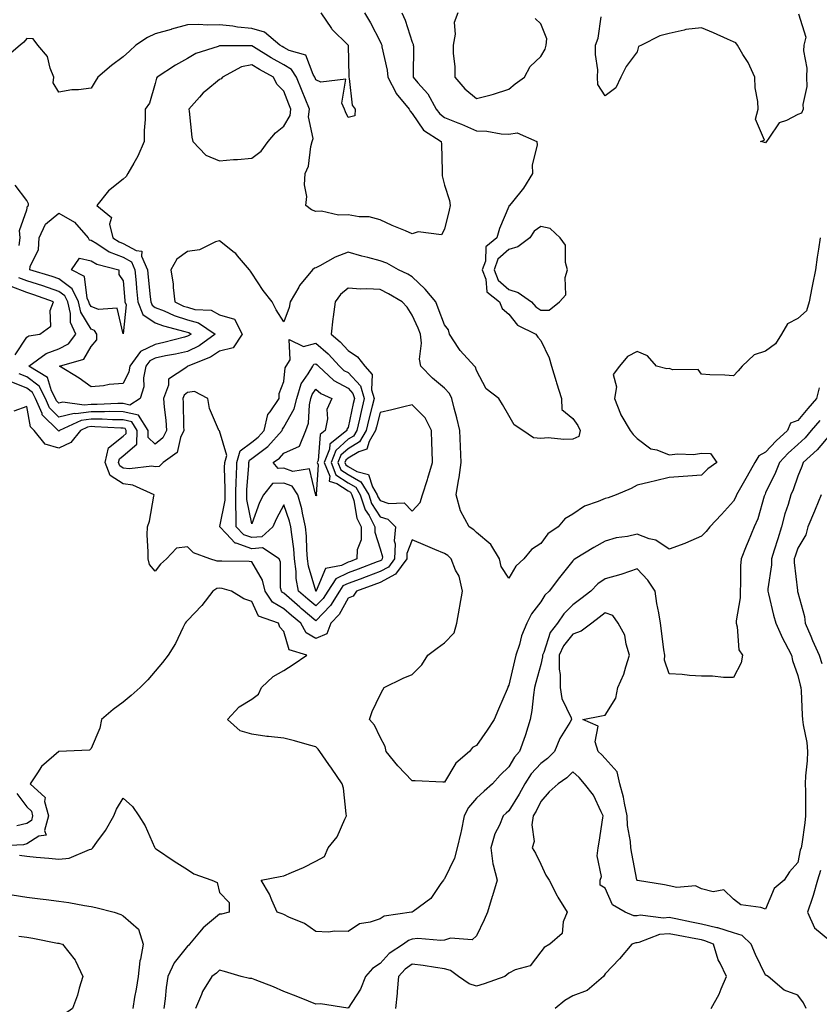
# Model space of a CAD drawing. Units: inches. Extents: x 934163 to 936803, y 7279418 to 7282058.
# Drawn here: x 936286 to 936535, y 7280573 to 7280880 of the extents above; entities that cross this region are included whole.
import ezdxf

# ---------------------------------------------------------------- set-up
doc = ezdxf.new("R2010")
doc.units = ezdxf.units.IN
doc.header["$MEASUREMENT"] = 0
doc.layers.add('Contour_93417279', color=7, linetype='Continuous', true_color=0xc1002a)

msp = doc.modelspace()

# ---------------------------------------------------------------- linework, layer by layer
at = {"layer": 'Contour_93417279'}
for points in [[(936379.55, 7280881.92, 3220), (936382.9, 7280877.07, 3220), (936383.02, 7280876.89, 3220), (936388.05, 7280871.92, 3220), (936388.26, 7280862.13, 3220), (936388.3, 7280861.92, 3220), (936388.44, 7280861.54, 3220), (936389.37, 7280853.24, 3220), (936390.27, 7280851.92, 3220), (936390.11, 7280849.86, 3220), (936388.05, 7280849.37, 3220), (936387.28, 7280851.15, 3220), (936386.97, 7280851.92, 3220), (936386.11, 7280853.86, 3220), (936387.41, 7280861.28, 3220), (936379.61, 7280860.36, 3220), (936378.05, 7280861.12, 3220), (936377.82, 7280861.7, 3220), (936377.73, 7280861.92, 3220), (936377.18, 7280862.79, 3220), (936374.91, 7280868.78, 3220), (936369.75, 7280870.21, 3220), (936368.05, 7280871.18, 3220), (936367.57, 7280871.44, 3220), (936366.8, 7280871.92, 3220), (936362.08, 7280875.95, 3220), (936358.05, 7280877.08, 3220), (936353.62, 7280877.49, 3220), (936352.21, 7280877.76, 3220), (936348.05, 7280878.23, 3220), (936344.22, 7280878.08, 3220), (936341.6, 7280878.37, 3220), (936338.05, 7280878.19, 3220), (936333.1, 7280876.87, 3220), (936332.96, 7280876.82, 3220), (936328.05, 7280875.43, 3220), (936325.65, 7280874.32, 3220), (936321.95, 7280871.92, 3220), (936319.97, 7280870, 3220), (936318.05, 7280868.31, 3220), (936314.39, 7280865.58, 3220), (936310.16, 7280861.92, 3220), (936309.34, 7280860.63, 3220), (936308.05, 7280858.55, 3220), (936304.14, 7280858.01, 3220), (936302.03, 7280857.94, 3220), (936298.05, 7280857.25, 3220), (936296.26, 7280860.13, 3220), (936296.42, 7280861.92, 3220), (936295.27, 7280864.69, 3220), (936294.49, 7280868.36, 3220), (936291.5, 7280871.92, 3220), (936290.03, 7280873.9, 3220), (936288.05, 7280873.93, 3220), (936287.12, 7280872.85, 3220), (936285.95, 7280871.92, 3220), (936281.71, 7280868.27, 3220)], [(936393.2, 7280881.92, 3221), (936395.01, 7280878.88, 3221), (936398.05, 7280872.99, 3221), (936398.41, 7280872.27, 3221), (936398.54, 7280871.92, 3221), (936398.61, 7280871.35, 3221), (936400.24, 7280864.11, 3221), (936400.46, 7280861.92, 3221), (936402.98, 7280856.99, 3221), (936403.02, 7280856.89, 3221), (936407.1, 7280851.92, 3221), (936407.43, 7280851.3, 3221), (936408.05, 7280850.66, 3221), (936411.53, 7280845.4, 3221), (936417.07, 7280841.92, 3221), (936417.15, 7280841.02, 3221), (936417.31, 7280832.66, 3221), (936417.37, 7280831.92, 3221), (936417.37, 7280831.24, 3221), (936418.05, 7280828.3, 3221), (936419.62, 7280823.48, 3221), (936419.88, 7280821.92, 3221), (936419.49, 7280820.48, 3221), (936418.05, 7280814.55, 3221), (936417.09, 7280812.88, 3221), (936409.9, 7280813.78, 3221), (936408.05, 7280813.16, 3221), (936405.89, 7280814.09, 3221), (936401.82, 7280815.69, 3221), (936398.05, 7280817.51, 3221), (936394.59, 7280818.46, 3221), (936391.55, 7280818.41, 3221), (936388.05, 7280819.03, 3221), (936385.04, 7280818.91, 3221), (936379.78, 7280820.19, 3221), (936378.05, 7280820.06, 3221), (936376.72, 7280820.58, 3221), (936374.95, 7280821.92, 3221), (936375.25, 7280824.72, 3221), (936374.51, 7280828.38, 3221), (936374.72, 7280831.92, 3221), (936375.73, 7280834.23, 3221), (936376.45, 7280840.32, 3221), (936376.89, 7280841.92, 3221), (936377.17, 7280842.8, 3221), (936375.69, 7280849.56, 3221), (936376, 7280851.92, 3221), (936374.65, 7280855.32, 3221), (936373.74, 7280857.6, 3221), (936372.02, 7280861.92, 3221), (936370.48, 7280864.35, 3221), (936368.05, 7280865.72, 3221), (936364.08, 7280867.95, 3221), (936358.62, 7280871.35, 3221), (936358.05, 7280871.7, 3221), (936357.77, 7280871.64, 3221), (936348.23, 7280871.73, 3221), (936348.05, 7280871.68, 3221), (936347.63, 7280871.49, 3221), (936340.66, 7280869.31, 3221), (936338.05, 7280867.77, 3221), (936334.31, 7280865.66, 3221), (936328.66, 7280861.92, 3221), (936328.38, 7280861.59, 3221), (936328.05, 7280859.99, 3221), (936326.2, 7280853.78, 3221), (936324.9, 7280851.92, 3221), (936324.86, 7280848.73, 3221), (936324.61, 7280845.36, 3221), (936324.58, 7280841.92, 3221), (936322.64, 7280837.33, 3221), (936321.33, 7280835.2, 3221), (936319.51, 7280831.92, 3221), (936318.94, 7280831.03, 3221), (936318.05, 7280830.19, 3221), (936313.46, 7280826.51, 3221), (936309.86, 7280821.92, 3221), (936314.41, 7280818.28, 3221), (936313.83, 7280816.14, 3221), (936314.86, 7280811.92, 3221), (936316.78, 7280810.65, 3221), (936318.05, 7280810.16, 3221), (936322.07, 7280807.91, 3221), (936323.9, 7280807.78, 3221), (936323.74, 7280806.23, 3221), (936325.6, 7280801.92, 3221), (936325.81, 7280799.68, 3221), (936326.49, 7280793.48, 3221), (936326.64, 7280791.92, 3221), (936327.04, 7280790.91, 3221), (936328.05, 7280790.25, 3221), (936330.83, 7280789.14, 3221), (936333.87, 7280787.74, 3221), (936338.05, 7280786.37, 3221), (936341.54, 7280785.41, 3221), (936346.73, 7280781.92, 3221), (936341.68, 7280778.29, 3221), (936338.05, 7280776.55, 3221), (936334.3, 7280775.67, 3221), (936331.24, 7280775.11, 3221), (936328.05, 7280774.43, 3221), (936326.36, 7280773.61, 3221), (936325.12, 7280771.92, 3221), (936324.42, 7280768.29, 3221), (936324.43, 7280765.54, 3221), (936323.29, 7280761.92, 3221), (936320.13, 7280759.84, 3221), (936318.05, 7280760.29, 3221), (936316.43, 7280760.3, 3221), (936309.93, 7280760.04, 3221), (936308.05, 7280760.05, 3221), (936305.91, 7280759.78, 3221), (936299.28, 7280760.69, 3221), (936298.05, 7280760.41, 3221), (936297.29, 7280761.16, 3221), (936296.97, 7280761.92, 3221), (936295.73, 7280764.24, 3221), (936294.5, 7280768.37, 3221), (936288.71, 7280771.92, 3221), (936294.08, 7280775.88, 3221), (936298.05, 7280777.29, 3221), (936301.06, 7280778.91, 3221), (936303.28, 7280781.92, 3221), (936301.69, 7280785.55, 3221), (936301.66, 7280788.31, 3221), (936300.8, 7280791.92, 3221), (936299.93, 7280793.8, 3221), (936298.05, 7280795.2, 3221), (936293.06, 7280796.91, 3221), (936293.05, 7280796.91, 3221), (936288.05, 7280798.51, 3221), (936285.61, 7280799.48, 3221)], [(936404.78, 7280881.92, 3222), (936405.79, 7280879.66, 3222), (936408.05, 7280872.83, 3222), (936408.31, 7280872.18, 3222), (936408.36, 7280871.92, 3222), (936408.38, 7280871.59, 3222), (936408.3, 7280862.16, 3222), (936408.31, 7280861.92, 3222), (936409.8, 7280860.17, 3222), (936412.84, 7280856.71, 3222), (936415.51, 7280851.92, 3222), (936416.59, 7280850.46, 3222), (936418.05, 7280849.41, 3222), (936422.25, 7280847.72, 3222), (936423.41, 7280847.28, 3222), (936428.05, 7280845.26, 3222), (936431.27, 7280845.14, 3222), (936435.7, 7280844.27, 3222), (936438.05, 7280844.16, 3222), (936440.7, 7280844.57, 3222), (936446.79, 7280841.92, 3222), (936446.89, 7280840.76, 3222), (936445.38, 7280834.59, 3222), (936445.5, 7280831.92, 3222), (936442.63, 7280827.34, 3222), (936439.19, 7280823.06, 3222), (936438.3, 7280821.92, 3222), (936438.13, 7280821.84, 3222), (936438.05, 7280821.66, 3222), (936435.18, 7280814.79, 3222), (936434.41, 7280811.92, 3222), (936430.91, 7280809.07, 3222), (936430.81, 7280804.68, 3222), (936429.8, 7280801.92, 3222), (936430.94, 7280799.03, 3222), (936431.24, 7280795.11, 3222), (936435.24, 7280791.92, 3222), (936436.01, 7280789.88, 3222), (936438.05, 7280788.09, 3222), (936440.82, 7280784.69, 3222), (936446.49, 7280781.92, 3222), (936447.12, 7280780.98, 3222), (936448.05, 7280779.88, 3222), (936450.63, 7280774.5, 3222), (936451.37, 7280771.92, 3222), (936452.8, 7280767.17, 3222), (936452.9, 7280766.77, 3222), (936454.54, 7280761.92, 3222), (936454.61, 7280758.48, 3222), (936458.05, 7280755.61, 3222), (936459.58, 7280753.45, 3222), (936460.27, 7280751.92, 3222), (936459.94, 7280750.03, 3222), (936458.05, 7280749.24, 3222), (936455.2, 7280749.08, 3222), (936450.37, 7280749.6, 3222), (936448.05, 7280749.4, 3222), (936445.77, 7280749.64, 3222), (936442.48, 7280751.92, 3222), (936439.8, 7280753.67, 3222), (936438.05, 7280756.6, 3222), (936436.18, 7280760.05, 3222), (936434.98, 7280761.92, 3222), (936431.03, 7280764.9, 3222), (936428.05, 7280770.55, 3222), (936427.73, 7280771.6, 3222), (936427.42, 7280771.92, 3222), (936422.92, 7280776.79, 3222), (936422.58, 7280777.39, 3222), (936419.68, 7280781.92, 3222), (936419.34, 7280783.21, 3222), (936418.05, 7280784.86, 3222), (936416.15, 7280790.02, 3222), (936415.35, 7280791.92, 3222), (936412.01, 7280795.88, 3222), (936408.05, 7280799.76, 3222), (936406.68, 7280800.55, 3222), (936403.72, 7280801.92, 3222), (936400.15, 7280804.02, 3222), (936398.05, 7280804.77, 3222), (936394.21, 7280805.77, 3222), (936392.34, 7280806.21, 3222), (936388.05, 7280807.39, 3222), (936384.04, 7280805.92, 3222), (936379.27, 7280803.14, 3222), (936378.05, 7280802.53, 3222), (936377.56, 7280802.41, 3222), (936377.01, 7280801.92, 3222), (936372.93, 7280797.04, 3222), (936372.7, 7280796.57, 3222), (936370, 7280791.92, 3222), (936369.76, 7280790.21, 3222), (936368.05, 7280785.7, 3222), (936365.65, 7280789.53, 3222), (936364.38, 7280791.92, 3222), (936361.66, 7280795.53, 3222), (936358.05, 7280800.92, 3222), (936357.66, 7280801.54, 3222), (936357.42, 7280801.92, 3222), (936353.65, 7280806.32, 3222), (936353.11, 7280806.98, 3222), (936352.63, 7280807.34, 3222), (936348.05, 7280811, 3222), (936346.81, 7280810.68, 3222), (936341.8, 7280808.17, 3222), (936338.05, 7280807.67, 3222), (936334.7, 7280805.28, 3222), (936332.89, 7280801.92, 3222), (936333.6, 7280797.47, 3222), (936333.56, 7280796.4, 3222), (936334.08, 7280791.92, 3222), (936336.8, 7280790.66, 3222), (936338.05, 7280790.26, 3222), (936340.35, 7280789.62, 3222), (936345.47, 7280789.33, 3222), (936348.05, 7280787.97, 3222), (936352.71, 7280786.58, 3222), (936355.14, 7280781.92, 3222), (936352.28, 7280777.69, 3222), (936348.05, 7280776.58, 3222), (936345.25, 7280774.72, 3222), (936338.19, 7280771.92, 3222), (936338.12, 7280771.85, 3222), (936338.05, 7280771.84, 3222), (936337.57, 7280771.44, 3222), (936332.11, 7280767.86, 3222), (936332.12, 7280765.98, 3222), (936330.59, 7280761.92, 3222), (936330.78, 7280759.19, 3222), (936331.29, 7280755.16, 3222), (936331.49, 7280751.92, 3222), (936330.39, 7280749.58, 3222), (936328.05, 7280747.62, 3222), (936325.81, 7280749.68, 3222), (936325.87, 7280751.92, 3222), (936322.84, 7280756.71, 3222), (936318.05, 7280757.74, 3222), (936313.9, 7280757.78, 3222), (936312.26, 7280757.71, 3222), (936308.05, 7280757.74, 3222), (936303.26, 7280757.13, 3222), (936302.77, 7280757.2, 3222), (936298.05, 7280756.09, 3222), (936295.12, 7280758.99, 3222), (936293.88, 7280761.92, 3222), (936291.85, 7280765.72, 3222), (936288.05, 7280768.63, 3222), (936285.68, 7280769.56, 3222)], [(936422.22, 7280881.92, 3223), (936421.05, 7280878.92, 3223), (936421.41, 7280875.29, 3223), (936420.78, 7280871.92, 3223), (936420.72, 7280869.25, 3223), (936421.34, 7280865.21, 3223), (936421.29, 7280861.92, 3223), (936424.42, 7280858.29, 3223), (936428.05, 7280855.26, 3223), (936432.61, 7280856.47, 3223), (936433.35, 7280856.62, 3223), (936438.05, 7280858.16, 3223), (936440.11, 7280859.87, 3223), (936442.93, 7280861.92, 3223), (936444.73, 7280865.24, 3223), (936448.05, 7280868.35, 3223), (936449.36, 7280870.61, 3223), (936449.76, 7280871.92, 3223), (936449.96, 7280873.83, 3223), (936448.05, 7280878.54, 3223), (936446.29, 7280880.16, 3223)], [(936528.31, 7280881.66, 3222), (936530.55, 7280874.42, 3222), (936529.92, 7280871.92, 3222), (936529.83, 7280870.14, 3222), (936530.85, 7280864.72, 3222), (936530.76, 7280861.92, 3222), (936530.91, 7280859.06, 3222), (936529.59, 7280853.45, 3222), (936529.74, 7280851.92, 3222), (936529.23, 7280850.74, 3222), (936528.05, 7280850.26, 3222), (936524.53, 7280848.4, 3222), (936522.25, 7280847.72, 3222), (936519.07, 7280842.94, 3222), (936518.26, 7280841.92, 3222), (936518.21, 7280841.76, 3222), (936518.05, 7280841.47, 3222), (936517.67, 7280841.54, 3222), (936516.47, 7280841.92, 3222), (936517.68, 7280842.29, 3222), (936514.93, 7280848.8, 3222), (936515.67, 7280851.92, 3222), (936515.6, 7280854.37, 3222), (936514.76, 7280858.63, 3222), (936514.7, 7280861.92, 3222), (936512.59, 7280866.46, 3222), (936510.97, 7280869, 3222), (936509.25, 7280871.92, 3222), (936508.77, 7280872.63, 3222), (936508.05, 7280872.96, 3222), (936506.22, 7280873.76, 3222), (936501.82, 7280875.69, 3222), (936498.05, 7280877.31, 3222), (936493.2, 7280876.77, 3222), (936492.65, 7280876.52, 3222), (936488.05, 7280875.55, 3222), (936485.14, 7280874.83, 3222), (936479.38, 7280871.92, 3222), (936478.47, 7280871.49, 3222), (936478.05, 7280869.82, 3222), (936474.67, 7280865.3, 3222), (936472.97, 7280861.92, 3222), (936471.41, 7280858.56, 3222), (936468.05, 7280856.16, 3222), (936465.8, 7280859.67, 3222), (936465.74, 7280861.92, 3222), (936465.77, 7280864.2, 3222), (936465.08, 7280868.95, 3222), (936465.12, 7280871.92, 3222), (936465.9, 7280874.07, 3222), (936466.87, 7280880.74, 3222)], [(936285.69, 7280809.56, 3221), (936286.03, 7280811.92, 3221), (936285.78, 7280814.19, 3221), (936288.05, 7280820.6, 3221), (936288.26, 7280821.71, 3221), (936288.57, 7280821.92, 3221), (936288.62, 7280822.49, 3221), (936288.05, 7280823.55, 3221), (936284.45, 7280828.32, 3221)], [(936534.99, 7280811.92, 3223), (936534.52, 7280808.38, 3223), (936534.11, 7280805.87, 3223), (936533.6, 7280801.92, 3223), (936532.63, 7280797.34, 3223), (936532.43, 7280796.3, 3223), (936531.55, 7280791.92, 3223), (936530.78, 7280789.19, 3223), (936528.05, 7280786.79, 3223), (936524.85, 7280785.11, 3223), (936522.97, 7280781.92, 3223), (936521.12, 7280778.85, 3223), (936518.05, 7280776.56, 3223), (936514.47, 7280775.5, 3223), (936510.78, 7280771.92, 3223), (936509.44, 7280770.53, 3223), (936508.05, 7280768.96, 3223), (936505.29, 7280769.16, 3223), (936500.71, 7280769.26, 3223), (936498.05, 7280769.44, 3223), (936497.08, 7280770.94, 3223), (936489.18, 7280770.8, 3223), (936488.05, 7280771.21, 3223), (936487.25, 7280771.12, 3223), (936484.06, 7280771.92, 3223), (936481.25, 7280775.12, 3223), (936478.05, 7280776.52, 3223), (936475.01, 7280774.96, 3223), (936472.58, 7280771.92, 3223), (936470.63, 7280769.34, 3223), (936471.66, 7280765.53, 3223), (936470.95, 7280761.92, 3223), (936472.85, 7280757.12, 3223), (936472.94, 7280756.8, 3223), (936475.87, 7280751.92, 3223), (936476.78, 7280750.65, 3223), (936478.05, 7280749.42, 3223), (936482.35, 7280746.23, 3223), (936484.12, 7280745.85, 3223), (936488.05, 7280744.29, 3223), (936490.72, 7280744.59, 3223), (936495.54, 7280744.43, 3223), (936498.05, 7280744.81, 3223), (936500.91, 7280744.78, 3223), (936502.85, 7280741.92, 3223), (936500.05, 7280739.92, 3223), (936498.05, 7280737.98, 3223), (936493.82, 7280737.68, 3223), (936492.36, 7280737.6, 3223), (936488.05, 7280737.29, 3223), (936483.79, 7280736.19, 3223), (936481.96, 7280735.83, 3223), (936478.05, 7280734.91, 3223), (936476.18, 7280733.8, 3223), (936471.5, 7280731.92, 3223), (936469, 7280730.97, 3223), (936468.05, 7280730.73, 3223), (936465.9, 7280729.77, 3223), (936461.62, 7280728.35, 3223), (936458.05, 7280725.9, 3223), (936455.57, 7280724.39, 3223), (936453.48, 7280721.92, 3223), (936450.27, 7280719.7, 3223), (936448.05, 7280716.76, 3223), (936445.16, 7280714.81, 3223), (936442.82, 7280711.92, 3223), (936440.31, 7280709.66, 3223), (936438.05, 7280705.95, 3223), (936435.73, 7280709.6, 3223), (936435.15, 7280711.92, 3223), (936432.5, 7280716.37, 3223), (936428.05, 7280720.17, 3223), (936427.16, 7280721.02, 3223), (936425.74, 7280721.92, 3223), (936423.05, 7280726.91, 3223), (936423.04, 7280726.93, 3223), (936421.66, 7280731.92, 3223), (936422.41, 7280736.29, 3223), (936422.69, 7280737.28, 3223), (936423.3, 7280741.92, 3223), (936422.8, 7280751.92, 3223), (936421.93, 7280755.8, 3223), (936421.09, 7280758.88, 3223), (936420.35, 7280761.92, 3223), (936419.61, 7280763.47, 3223), (936418.05, 7280765.08, 3223), (936414.37, 7280768.24, 3223), (936410.68, 7280771.92, 3223), (936410.27, 7280774.15, 3223), (936410.87, 7280779.1, 3223), (936410.56, 7280781.92, 3223), (936409.86, 7280783.73, 3223), (936408.05, 7280787.79, 3223), (936406.41, 7280790.28, 3223), (936404.91, 7280791.92, 3223), (936400.64, 7280794.51, 3223), (936398.05, 7280795.8, 3223), (936393.93, 7280796.04, 3223), (936392.01, 7280795.88, 3223), (936388.05, 7280796.21, 3223), (936385.68, 7280794.29, 3223), (936384.01, 7280791.92, 3223), (936383.41, 7280787.28, 3223), (936383.27, 7280786.7, 3223), (936382.8, 7280781.92, 3223), (936385.64, 7280779.52, 3223), (936388.05, 7280776.83, 3223), (936390.95, 7280774.82, 3223), (936393.29, 7280771.92, 3223), (936395.52, 7280769.38, 3223), (936395.36, 7280764.61, 3223), (936396.18, 7280761.92, 3223), (936395.58, 7280759.45, 3223), (936394.53, 7280755.45, 3223), (936393.71, 7280751.92, 3223), (936391.62, 7280748.35, 3223), (936388.05, 7280746.24, 3223), (936385.78, 7280744.19, 3223), (936384.9, 7280741.92, 3223), (936385.8, 7280739.67, 3223), (936388.05, 7280738.18, 3223), (936392.05, 7280735.92, 3223), (936394.48, 7280731.92, 3223), (936395.36, 7280729.22, 3223), (936398.05, 7280725.03, 3223), (936400.41, 7280724.27, 3223), (936402.78, 7280721.92, 3223), (936402.42, 7280717.55, 3223), (936402.7, 7280716.57, 3223), (936402.51, 7280711.92, 3223), (936400.62, 7280709.35, 3223), (936398.05, 7280707.96, 3223), (936393.65, 7280706.31, 3223), (936391.79, 7280705.66, 3223), (936388.05, 7280704.3, 3223), (936386.47, 7280703.5, 3223), (936385.4, 7280701.92, 3223), (936382.58, 7280697.39, 3223), (936378.05, 7280692.69, 3223), (936373.5, 7280696.46, 3223), (936373.01, 7280696.88, 3223), (936368.05, 7280701.21, 3223), (936367.6, 7280701.47, 3223), (936367.3, 7280701.92, 3223), (936367.07, 7280702.9, 3223), (936367.02, 7280710.89, 3223), (936366.59, 7280711.92, 3223), (936361.46, 7280715.33, 3223), (936358.05, 7280715.11, 3223), (936353.18, 7280716.78, 3223), (936352.92, 7280716.79, 3223), (936350.12, 7280719.85, 3223), (936348.14, 7280721.92, 3223), (936348.14, 7280722.01, 3223), (936349.78, 7280730.18, 3223), (936349.78, 7280731.92, 3223), (936349.82, 7280733.69, 3223), (936349.61, 7280740.36, 3223), (936349.65, 7280741.92, 3223), (936350.28, 7280744.16, 3223), (936348.05, 7280751.79, 3223), (936347.95, 7280751.82, 3223), (936347.8, 7280751.92, 3223), (936347.71, 7280752.26, 3223), (936344.89, 7280758.76, 3223), (936344.38, 7280761.92, 3223), (936340.21, 7280764.08, 3223), (936338.05, 7280763.76, 3223), (936337.04, 7280762.93, 3223), (936336.67, 7280761.92, 3223), (936336.76, 7280760.63, 3223), (936336.8, 7280753.16, 3223), (936336.88, 7280751.92, 3223), (936335.85, 7280749.71, 3223), (936334.88, 7280745.09, 3223), (936330.48, 7280741.92, 3223), (936329.3, 7280740.66, 3223), (936328.05, 7280740.57, 3223), (936326.95, 7280740.82, 3223), (936320.02, 7280739.95, 3223), (936318.05, 7280740.19, 3223), (936317.01, 7280740.88, 3223), (936316.59, 7280741.92, 3223), (936316.86, 7280743.1, 3223), (936318.05, 7280744.06, 3223), (936322.34, 7280747.63, 3223), (936322.45, 7280751.92, 3223), (936320.75, 7280754.62, 3223), (936318.05, 7280755.2, 3223), (936314.75, 7280755.22, 3223), (936311.53, 7280755.4, 3223), (936308.05, 7280755.43, 3223), (936304.94, 7280755.04, 3223), (936298.26, 7280751.92, 3223), (936298.17, 7280751.8, 3223), (936298.05, 7280751.74, 3223), (936297.91, 7280751.78, 3223), (936297.81, 7280751.92, 3223), (936292.88, 7280756.75, 3223), (936292.81, 7280757.16, 3223), (936290.8, 7280761.92, 3223), (936289.84, 7280763.72, 3223), (936288.05, 7280765.08, 3223), (936283.13, 7280767.01, 3223)], [(936284.46, 7280775.51, 3222), (936288.05, 7280780.97, 3222), (936288.63, 7280781.34, 3222), (936292.09, 7280781.92, 3222), (936295.56, 7280784.4, 3222), (936295.37, 7280789.24, 3222), (936296.31, 7280791.92, 3222), (936290.25, 7280794.13, 3222), (936288.05, 7280794.83, 3222), (936283.21, 7280796.76, 3222)], [(936534.75, 7280765.21, 3224), (936533.85, 7280761.92, 3224), (936531.19, 7280758.78, 3224), (936528.05, 7280755.05, 3224), (936525.73, 7280754.23, 3224), (936524.85, 7280751.92, 3224), (936521.3, 7280748.67, 3224), (936518.05, 7280745.14, 3224), (936515.94, 7280744.04, 3224), (936514.72, 7280741.92, 3224), (936512.31, 7280737.66, 3224), (936510.22, 7280734.09, 3224), (936508.96, 7280731.92, 3224), (936508.72, 7280731.25, 3224), (936508.05, 7280729.9, 3224), (936504.27, 7280725.7, 3224), (936500.68, 7280721.92, 3224), (936499.52, 7280720.45, 3224), (936498.05, 7280719.04, 3224), (936493.13, 7280716.83, 3224), (936492.89, 7280716.76, 3224), (936488.05, 7280714.96, 3224), (936483.84, 7280717.71, 3224), (936481.79, 7280718.18, 3224), (936478.05, 7280719.63, 3224), (936475.08, 7280718.95, 3224), (936471.48, 7280718.48, 3224), (936468.05, 7280717.48, 3224), (936464.54, 7280715.44, 3224), (936458.75, 7280711.92, 3224), (936458.32, 7280711.65, 3224), (936458.05, 7280711.37, 3224), (936453.87, 7280706.1, 3224), (936450.68, 7280701.92, 3224), (936449.35, 7280700.62, 3224), (936448.05, 7280698.55, 3224), (936445.18, 7280694.79, 3224), (936443.7, 7280691.92, 3224), (936442.05, 7280687.93, 3224), (936441.38, 7280685.24, 3224), (936440.29, 7280681.92, 3224), (936439.82, 7280680.14, 3224), (936438.05, 7280672.56, 3224), (936437.83, 7280672.14, 3224), (936437.75, 7280671.92, 3224), (936437.54, 7280671.41, 3224), (936434.84, 7280665.13, 3224), (936433.53, 7280661.92, 3224), (936431.34, 7280658.63, 3224), (936428.05, 7280653.86, 3224), (936426.79, 7280653.18, 3224), (936425.83, 7280651.92, 3224), (936421.6, 7280648.37, 3224), (936418.05, 7280642.41, 3224)], [(936418.05, 7280642.41, 3224), (936417.58, 7280642.4, 3224), (936408.92, 7280642.79, 3224), (936408.05, 7280642.78, 3224), (936403.58, 7280647.46, 3224), (936399.92, 7280651.92, 3224), (936399.6, 7280653.46, 3224), (936398.05, 7280656.37, 3224), (936396.3, 7280660.17, 3224), (936394.7, 7280661.92, 3224), (936395.6, 7280664.37, 3224), (936398.05, 7280669.56, 3224), (936398.86, 7280671.11, 3224), (936399.27, 7280671.92, 3224), (936405.18, 7280674.79, 3224), (936408.05, 7280675.92, 3224), (936411.03, 7280678.94, 3224), (936412.92, 7280681.92, 3224), (936415.84, 7280684.13, 3224), (936418.05, 7280685.78, 3224), (936421.11, 7280688.86, 3224), (936421.95, 7280691.92, 3224), (936422.73, 7280696.6, 3224), (936422.81, 7280697.16, 3224), (936423.67, 7280701.92, 3224), (936422.63, 7280706.5, 3224), (936421.52, 7280708.44, 3224), (936420.13, 7280711.92, 3224), (936419.07, 7280712.94, 3224), (936418.05, 7280713.63, 3224), (936415.1, 7280714.87, 3224), (936412.2, 7280716.06, 3224), (936408.05, 7280717.87, 3224), (936406.37, 7280713.6, 3224), (936406.31, 7280711.92, 3224), (936402.8, 7280707.17, 3224), (936398.05, 7280704.59, 3224), (936396.11, 7280703.86, 3224), (936390.64, 7280701.92, 3224), (936389.65, 7280700.32, 3224), (936388.05, 7280699.66, 3224), (936385.33, 7280694.64, 3224), (936382.73, 7280691.92, 3224), (936381.41, 7280688.55, 3224), (936378.05, 7280687.14, 3224), (936375.05, 7280688.92, 3224), (936373.31, 7280691.92, 3224), (936370.43, 7280694.29, 3224), (936368.05, 7280696.37, 3224), (936364.55, 7280698.42, 3224), (936362.21, 7280701.92, 3224), (936361.42, 7280705.3, 3224), (936358.05, 7280710.97, 3224), (936357.24, 7280711.11, 3224), (936348.8, 7280711.17, 3224), (936348.05, 7280711.27, 3224), (936347.32, 7280711.19, 3224), (936345.04, 7280711.92, 3224), (936339.95, 7280713.82, 3224), (936338.05, 7280715.68, 3224), (936334.67, 7280715.3, 3224), (936331.57, 7280711.92, 3224), (936329.65, 7280710.33, 3224), (936328.05, 7280708.06, 3224), (936326.26, 7280710.13, 3224), (936325.78, 7280711.92, 3224), (936325.86, 7280714.11, 3224), (936325.53, 7280719.4, 3224), (936325.61, 7280721.92, 3224), (936326.26, 7280723.71, 3224), (936327.59, 7280731.46, 3224), (936327.71, 7280731.92, 3224), (936321.03, 7280734.9, 3224), (936318.05, 7280735.27, 3224), (936314.04, 7280737.91, 3224), (936312.45, 7280741.92, 3224), (936313.48, 7280746.48, 3224), (936318.05, 7280750.16, 3224), (936319.01, 7280750.96, 3224), (936319.03, 7280751.92, 3224), (936318.65, 7280752.53, 3224), (936318.05, 7280752.65, 3224), (936317.31, 7280752.65, 3224), (936309.24, 7280753.1, 3224), (936308.05, 7280753.11, 3224), (936306.99, 7280752.97, 3224), (936304.72, 7280751.92, 3224), (936301.79, 7280748.19, 3224), (936298.05, 7280746.45, 3224), (936293.75, 7280747.62, 3224), (936290.34, 7280751.92, 3224), (936289.19, 7280753.05, 3224), (936288.05, 7280759.33, 3224), (936284.02, 7280757.89, 3224)], [(936534.9, 7280755.06, 3225), (936532.24, 7280751.92, 3225), (936530.31, 7280749.65, 3225), (936528.05, 7280747.59, 3225), (936525.1, 7280744.87, 3225), (936522.36, 7280741.92, 3225), (936521.16, 7280738.81, 3225), (936518.05, 7280732.46, 3225), (936517.86, 7280732.12, 3225), (936517.75, 7280731.92, 3225), (936517.58, 7280731.45, 3225), (936515.58, 7280724.39, 3225), (936514.51, 7280721.92, 3225), (936512.59, 7280717.38, 3225), (936512.03, 7280715.9, 3225), (936510.45, 7280711.92, 3225), (936510.24, 7280709.73, 3225), (936510.25, 7280704.12, 3225), (936510.07, 7280701.92, 3225), (936510.14, 7280699.83, 3225), (936508.82, 7280692.68, 3225), (936508.86, 7280691.92, 3225), (936509.22, 7280690.75, 3225), (936509.72, 7280683.59, 3225), (936510.79, 7280681.92, 3225), (936510.39, 7280679.58, 3225), (936508.05, 7280675, 3225), (936504.95, 7280675.02, 3225), (936501.54, 7280675.41, 3225), (936498.05, 7280675.43, 3225), (936494.32, 7280675.65, 3225), (936492.01, 7280675.88, 3225), (936488.05, 7280676.1, 3225), (936486.57, 7280680.44, 3225), (936486.64, 7280681.92, 3225), (936486.4, 7280683.56, 3225), (936485.66, 7280689.53, 3225), (936485.3, 7280691.92, 3225), (936484.78, 7280695.18, 3225), (936484.2, 7280698.07, 3225), (936483.66, 7280701.92, 3225), (936481.41, 7280705.29, 3225), (936478.05, 7280708.88, 3225), (936473.31, 7280707.18, 3225), (936472.95, 7280707.02, 3225), (936468.05, 7280705.68, 3225), (936465.83, 7280704.15, 3225), (936463.64, 7280701.92, 3225), (936460.49, 7280699.48, 3225), (936458.05, 7280697.59, 3225), (936455.19, 7280694.78, 3225), (936453.22, 7280691.92, 3225), (936450.97, 7280689, 3225), (936448.96, 7280682.83, 3225), (936448.54, 7280681.92, 3225), (936448.54, 7280681.43, 3225), (936448.05, 7280679.06, 3225), (936446.51, 7280673.46, 3225), (936446.12, 7280671.92, 3225), (936445.76, 7280669.63, 3225), (936445.25, 7280664.72, 3225), (936444.75, 7280661.92, 3225), (936443.26, 7280657.13, 3225), (936443.17, 7280656.79, 3225), (936441.43, 7280651.92, 3225), (936439.83, 7280650.14, 3225), (936438.05, 7280647.13, 3225), (936435.41, 7280644.56, 3225), (936433.02, 7280641.92, 3225), (936430.4, 7280639.57, 3225), (936428.05, 7280637.38, 3225), (936425.5, 7280634.48, 3225), (936424.18, 7280631.92, 3225), (936423.22, 7280627.1, 3225), (936423.18, 7280626.78, 3225), (936422.03, 7280621.92, 3225), (936421.19, 7280618.79, 3225), (936418.05, 7280612.31, 3225), (936417.89, 7280612.09, 3225), (936417.79, 7280611.92, 3225), (936416.98, 7280610.86, 3225), (936413.78, 7280606.19, 3225), (936408.29, 7280602.16, 3225), (936408.05, 7280601.97, 3225), (936408.01, 7280601.96, 3225), (936407.84, 7280601.92, 3225), (936399.28, 7280600.7, 3225), (936398.05, 7280599.9, 3225), (936394.94, 7280598.81, 3225), (936391.66, 7280598.31, 3225), (936388.05, 7280595.94, 3225), (936383.92, 7280596.05, 3225), (936381.84, 7280595.71, 3225), (936378.05, 7280595.86, 3225), (936374.47, 7280598.35, 3225), (936369.59, 7280600.38, 3225), (936368.05, 7280601.15, 3225), (936367.55, 7280601.41, 3225), (936366.01, 7280601.92, 3225), (936364.33, 7280605.64, 3225), (936363.63, 7280607.5, 3225), (936361.02, 7280611.92, 3225), (936366.89, 7280613.08, 3225), (936368.05, 7280613.21, 3225), (936370.4, 7280614.26, 3225), (936374.13, 7280615.84, 3225), (936378.05, 7280617.79, 3225), (936380.73, 7280619.24, 3225), (936381.85, 7280621.92, 3225), (936384.62, 7280625.36, 3225), (936387.06, 7280630.92, 3225), (936387.59, 7280631.92, 3225), (936387.46, 7280632.51, 3225), (936386.63, 7280640.5, 3225), (936386.24, 7280641.92, 3225), (936382.87, 7280646.74, 3225), (936382.07, 7280647.91, 3225), (936379.26, 7280651.92, 3225), (936378.77, 7280652.63, 3225), (936378.05, 7280653.44, 3225), (936376, 7280653.97, 3225), (936371.43, 7280655.3, 3225), (936368.05, 7280656.1, 3225), (936363.33, 7280656.65, 3225), (936362.8, 7280656.67, 3225), (936358.05, 7280657.31, 3225), (936354.51, 7280658.38, 3225), (936350.57, 7280661.92, 3225), (936354.15, 7280665.82, 3225), (936358.05, 7280668.27, 3225), (936360.13, 7280669.83, 3225), (936361.12, 7280671.92, 3225), (936364.69, 7280675.28, 3225), (936368.05, 7280677.18, 3225), (936370.96, 7280679.01, 3225), (936375.18, 7280681.92, 3225), (936369.72, 7280683.6, 3225), (936368.05, 7280689.34, 3225), (936366.8, 7280690.66, 3225), (936366.37, 7280691.92, 3225), (936360.21, 7280694.08, 3225), (936358.05, 7280698.69, 3225), (936355.57, 7280699.45, 3225), (936351.73, 7280701.92, 3225), (936348.85, 7280702.72, 3225), (936348.05, 7280702.82, 3225), (936347.23, 7280702.73, 3225), (936345.95, 7280701.92, 3225), (936342.53, 7280697.44, 3225), (936338.05, 7280692.77, 3225), (936337.64, 7280692.32, 3225), (936337.33, 7280691.92, 3225), (936336.57, 7280690.45, 3225), (936334.34, 7280685.63, 3225), (936332.01, 7280681.92, 3225), (936330.31, 7280679.65, 3225), (936328.05, 7280676.97, 3225), (936325.7, 7280674.27, 3225), (936323.29, 7280671.92, 3225), (936320.54, 7280669.43, 3225), (936318.05, 7280667.34, 3225), (936314.97, 7280665, 3225), (936311.28, 7280661.92, 3225), (936310.79, 7280659.19, 3225), (936308.05, 7280652.9, 3225), (936307.56, 7280652.42, 3225), (936298.05, 7280651.92, 3225), (936292.64, 7280647.33, 3225), (936291.41, 7280645.28, 3225), (936289.11, 7280641.92, 3225), (936293.77, 7280637.63, 3225), (936293.58, 7280636.38, 3225), (936294.83, 7280631.92, 3225), (936293.52, 7280627.39, 3225), (936294.1, 7280625.87, 3225), (936291.77, 7280625.64, 3225), (936288.05, 7280623.18, 3225), (936287.04, 7280622.93, 3225), (936278.57, 7280622.44, 3225)], [(936538.05, 7280750.53, 3226), (936534.13, 7280745.85, 3226), (936529.77, 7280741.92, 3226), (936529.32, 7280740.65, 3226), (936528.05, 7280737.68, 3226), (936526.57, 7280733.4, 3226), (936525.91, 7280731.92, 3226), (936525.02, 7280728.89, 3226), (936524.05, 7280725.92, 3226), (936522.99, 7280721.92, 3226), (936521.79, 7280718.18, 3226), (936520.72, 7280714.6, 3226), (936519.9, 7280711.92, 3226), (936519.86, 7280710.11, 3226), (936518.71, 7280702.57, 3226), (936518.69, 7280701.92, 3226), (936518.91, 7280701.06, 3226), (936520.52, 7280694.39, 3226), (936521.17, 7280691.92, 3226), (936523.34, 7280687.21, 3226), (936524.04, 7280685.92, 3226), (936526.12, 7280681.92, 3226), (936526.39, 7280680.26, 3226), (936528.05, 7280675.62, 3226), (936528.78, 7280672.65, 3226), (936529.03, 7280671.92, 3226), (936529.15, 7280670.82, 3226), (936529.37, 7280663.24, 3226), (936529.54, 7280661.92, 3226), (936529.7, 7280660.28, 3226), (936530.85, 7280654.72, 3226), (936531.06, 7280651.92, 3226), (936530.94, 7280649.03, 3226), (936530.46, 7280644.33, 3226), (936530.34, 7280641.92, 3226), (936530.4, 7280639.57, 3226), (936530.41, 7280634.28, 3226), (936530.47, 7280631.92, 3226), (936530.2, 7280629.77, 3226), (936529.29, 7280623.15, 3226), (936529.12, 7280621.92, 3226), (936528.77, 7280621.2, 3226), (936528.05, 7280617.43, 3226), (936525.49, 7280614.48, 3226), (936523.83, 7280611.92, 3226), (936520.66, 7280609.31, 3226), (936518.05, 7280602.86, 3226), (936516.59, 7280603.38, 3226), (936510.36, 7280604.22, 3226), (936508.05, 7280605.94, 3226), (936505.01, 7280608.88, 3226), (936501.71, 7280608.26, 3226), (936498.05, 7280609.19, 3226), (936496.24, 7280610.11, 3226), (936490.38, 7280609.59, 3226), (936488.05, 7280610.1, 3226), (936486.54, 7280610.42, 3226), (936478.16, 7280611.8, 3226), (936478.05, 7280611.83, 3226), (936478, 7280611.87, 3226), (936477.96, 7280611.92, 3226), (936477.94, 7280612.03, 3226), (936476.38, 7280620.24, 3226), (936476.07, 7280621.92, 3226), (936476.01, 7280623.96, 3226), (936475.02, 7280628.89, 3226), (936474.95, 7280631.92, 3226), (936474.07, 7280635.9, 3226), (936473.83, 7280637.7, 3226), (936472.65, 7280641.92, 3226), (936471.79, 7280645.65, 3226), (936468.05, 7280649.76, 3226), (936467.04, 7280650.91, 3226), (936465.96, 7280651.92, 3226), (936464.99, 7280654.99, 3226), (936465.96, 7280659.84, 3226), (936461.14, 7280661.92, 3226), (936466.94, 7280663.03, 3226), (936468.05, 7280663.27, 3226), (936471.42, 7280668.55, 3226), (936472.08, 7280671.92, 3226), (936473.95, 7280676.01, 3226), (936474.49, 7280678.36, 3226), (936475.67, 7280681.92, 3226), (936474.59, 7280685.38, 3226), (936474.26, 7280688.13, 3226), (936472.16, 7280691.92, 3226), (936470.48, 7280694.35, 3226), (936468.05, 7280695.12, 3226), (936466.24, 7280693.73, 3226), (936463.89, 7280691.92, 3226), (936460.57, 7280689.4, 3226), (936458.05, 7280688.44, 3226), (936455.1, 7280684.87, 3226), (936453.74, 7280681.92, 3226), (936453.74, 7280677.61, 3226), (936454.1, 7280675.88, 3226), (936454.1, 7280671.92, 3226), (936454.58, 7280668.45, 3226), (936457.49, 7280662.48, 3226), (936457.64, 7280661.92, 3226), (936457.12, 7280660.99, 3226), (936454, 7280655.97, 3226), (936452.29, 7280651.92, 3226), (936450.16, 7280649.81, 3226), (936448.05, 7280648.26, 3226), (936445.01, 7280644.96, 3226), (936443.05, 7280641.92, 3226), (936441.31, 7280638.66, 3226), (936438.05, 7280633.44, 3226), (936437.25, 7280632.72, 3226), (936436.38, 7280631.92, 3226), (936435.19, 7280629.06, 3226), (936433.7, 7280626.27, 3226), (936432.48, 7280621.92, 3226), (936433.12, 7280617, 3226), (936433.26, 7280616.71, 3226), (936434.43, 7280611.92, 3226), (936433, 7280606.98, 3226), (936432.94, 7280606.81, 3226), (936431.45, 7280601.92, 3226), (936430.47, 7280599.5, 3226), (936428.05, 7280594.59, 3226), (936426.68, 7280593.29, 3226), (936419.92, 7280593.79, 3226), (936418.05, 7280593.24, 3226), (936416.89, 7280593.07, 3226), (936409.82, 7280593.69, 3226), (936408.05, 7280593.52, 3226), (936406.86, 7280593.11, 3226), (936405.29, 7280591.92, 3226), (936400.88, 7280589.09, 3226), (936398.05, 7280585.94, 3226), (936395.63, 7280584.34, 3226), (936393.5, 7280581.92, 3226), (936391.97, 7280578, 3226), (936388.05, 7280572.03, 3226)], [(936535.29, 7280731.92, 3227), (936533.41, 7280727.27, 3227), (936533.2, 7280726.76, 3227), (936531.18, 7280721.92, 3227), (936530.6, 7280719.37, 3227), (936528.05, 7280715.25, 3227), (936527.22, 7280712.75, 3227), (936526.96, 7280711.92, 3227), (936526.94, 7280710.81, 3227), (936527.93, 7280702.04, 3227), (936527.93, 7280701.92, 3227), (936527.95, 7280701.82, 3227), (936528.05, 7280701.47, 3227), (936530.15, 7280694.02, 3227), (936530.34, 7280691.92, 3227), (936532.12, 7280687.85, 3227), (936532.68, 7280686.55, 3227), (936534.74, 7280681.92, 3227), (936535.5, 7280679.37, 3227)], [(936530.62, 7280571.92, 3227), (936529.8, 7280573.67, 3227), (936528.05, 7280576.06, 3227), (936523.78, 7280577.65, 3227), (936518.87, 7280581.92, 3227), (936518.34, 7280582.2, 3227), (936518.05, 7280582.27, 3227), (936514.87, 7280588.74, 3227), (936513.53, 7280591.92, 3227), (936510.73, 7280594.61, 3227), (936508.05, 7280595.49, 3227), (936503.18, 7280597.05, 3227), (936502.88, 7280597.09, 3227), (936498.05, 7280598.23, 3227), (936494.97, 7280598.84, 3227), (936490.13, 7280599.84, 3227), (936488.05, 7280600.26, 3227), (936486.2, 7280600.07, 3227), (936478.99, 7280600.97, 3227), (936478.05, 7280600.82, 3227), (936476.96, 7280600.83, 3227), (936474.27, 7280601.92, 3227), (936470.36, 7280604.23, 3227), (936468.05, 7280609.4, 3227), (936466.5, 7280610.37, 3227), (936466.57, 7280611.92, 3227), (936466.91, 7280613.06, 3227), (936465.59, 7280619.47, 3227), (936465.91, 7280621.92, 3227), (936466.23, 7280623.75, 3227), (936467.38, 7280631.26, 3227), (936467.49, 7280631.92, 3227), (936466.84, 7280633.13, 3227), (936464.46, 7280638.34, 3227), (936461.69, 7280641.92, 3227), (936459.97, 7280643.84, 3227), (936458.05, 7280645.65, 3227), (936456.17, 7280643.8, 3227), (936453.48, 7280641.92, 3227), (936450.62, 7280639.35, 3227), (936448.05, 7280636.39, 3227), (936446.56, 7280633.41, 3227), (936445.66, 7280631.92, 3227), (936445.24, 7280629.12, 3227), (936446.01, 7280623.96, 3227), (936445.38, 7280621.92, 3227), (936446.39, 7280620.26, 3227), (936448.05, 7280616.85, 3227), (936449.61, 7280613.47, 3227), (936450.63, 7280611.92, 3227), (936453.12, 7280607, 3227), (936453.4, 7280606.57, 3227), (936456.25, 7280601.92, 3227), (936455.06, 7280598.93, 3227), (936454.67, 7280595.3, 3227), (936450.86, 7280591.92, 3227), (936449.06, 7280590.91, 3227), (936448.05, 7280589.59, 3227), (936444.73, 7280585.23, 3227), (936440.05, 7280583.92, 3227), (936438.05, 7280582.92, 3227), (936437.52, 7280582.45, 3227), (936436.83, 7280581.92, 3227), (936430.39, 7280579.58, 3227), (936428.05, 7280578.88, 3227), (936425.72, 7280579.59, 3227), (936422.41, 7280581.92, 3227), (936419.91, 7280583.78, 3227), (936418.05, 7280584.32, 3227), (936415.3, 7280584.67, 3227), (936411.46, 7280585.34, 3227), (936408.05, 7280585.73, 3227), (936405.82, 7280584.15, 3227), (936403.77, 7280581.92, 3227), (936403.33, 7280577.19, 3227), (936403.3, 7280576.67, 3227), (936402.81, 7280571.92, 3227)], [(936284.98, 7280638.85, 3224), (936288.05, 7280634.71, 3224), (936289.47, 7280633.34, 3224), (936289.87, 7280631.92, 3224), (936289.46, 7280630.51, 3224), (936288.05, 7280629.58, 3224), (936284.92, 7280628.79, 3224)], [(936285.77, 7280619.64, 3225), (936288.05, 7280619.33, 3225), (936290.94, 7280619.04, 3225), (936294.87, 7280618.74, 3225), (936298.05, 7280618.39, 3225), (936301.22, 7280618.76, 3225), (936307.6, 7280621.47, 3225), (936308.05, 7280621.56, 3225), (936308.34, 7280621.64, 3225), (936308.56, 7280621.92, 3225), (936309.84, 7280623.71, 3225), (936312.58, 7280627.39, 3225), (936315.16, 7280631.92, 3225), (936315.97, 7280634, 3225), (936318.05, 7280637.41, 3225), (936320.99, 7280634.86, 3225), (936322.89, 7280631.92, 3225), (936324.91, 7280628.78, 3225), (936327.85, 7280622.13, 3225), (936327.95, 7280621.92, 3225), (936327.98, 7280621.85, 3225), (936328.05, 7280621.8, 3225), (936328.4, 7280621.57, 3225), (936333.93, 7280617.81, 3225), (936338.05, 7280615.19, 3225), (936340.03, 7280613.9, 3225), (936345.66, 7280611.92, 3225), (936347.29, 7280611.16, 3225), (936348.05, 7280608.08, 3225), (936351.08, 7280604.95, 3225), (936351.06, 7280601.92, 3225), (936348.67, 7280601.3, 3225), (936348.05, 7280601.3, 3225), (936344.3, 7280598.18, 3225), (936342.91, 7280597.06, 3225), (936341.82, 7280595.69, 3225), (936338.69, 7280591.92, 3225), (936338.38, 7280591.59, 3225), (936338.05, 7280591.35, 3225), (936333.87, 7280586.1, 3225), (936331.91, 7280581.92, 3225), (936331.48, 7280578.49, 3225), (936331.1, 7280574.98, 3225), (936330.74, 7280571.92, 3225)], [(936535.12, 7280614.85, 3227), (936534.16, 7280611.92, 3227), (936532.87, 7280607.1, 3227), (936532.62, 7280606.49, 3227), (936531.07, 7280601.92, 3227), (936533.2, 7280597.07, 3227), (936538.05, 7280593.08, 3227)], [(936283.45, 7280607.31, 3224), (936288.05, 7280606.64, 3224), (936292.25, 7280606.12, 3224), (936294.09, 7280605.88, 3224), (936298.05, 7280605.4, 3224), (936301.1, 7280604.97, 3224), (936305.97, 7280604, 3224), (936308.05, 7280603.68, 3224), (936309.54, 7280603.41, 3224), (936315.22, 7280601.92, 3224), (936317.36, 7280601.23, 3224), (936318.05, 7280600.77, 3224), (936322.78, 7280596.65, 3224), (936324.32, 7280591.92, 3224), (936323.46, 7280587.33, 3224), (936323.23, 7280586.73, 3224), (936322.69, 7280581.92, 3224), (936322.07, 7280577.9, 3224), (936321.61, 7280575.47, 3224), (936321.03, 7280571.92, 3224)], [(936501.11, 7280571.92, 3228), (936503.56, 7280576.41, 3228), (936504.2, 7280578.07, 3228), (936505.9, 7280581.92, 3228), (936503.88, 7280586.09, 3228), (936503.26, 7280587.13, 3228), (936501.76, 7280591.92, 3228), (936499.15, 7280593.01, 3228), (936498.05, 7280593.28, 3228), (936496.36, 7280593.61, 3228), (936490.8, 7280594.67, 3228), (936488.05, 7280595.22, 3228), (936485.05, 7280594.92, 3228), (936478.6, 7280592.47, 3228), (936478.05, 7280592.38, 3228), (936477.59, 7280592.38, 3228), (936476.39, 7280591.92, 3228), (936472.59, 7280587.38, 3228), (936468.05, 7280582.72, 3228), (936467.78, 7280582.19, 3228), (936467.6, 7280581.92, 3228), (936462.47, 7280577.5, 3228), (936458.05, 7280575.91, 3228), (936455.51, 7280574.46, 3228), (936452.52, 7280571.92, 3228)], [(936285.53, 7280594.44, 3223), (936288.05, 7280594.12, 3223), (936289.94, 7280593.8, 3223), (936297.65, 7280592.31, 3223), (936298.05, 7280592.25, 3223), (936298.31, 7280592.18, 3223), (936299.14, 7280591.92, 3223), (936303.15, 7280587.02, 3223), (936303.25, 7280586.72, 3223), (936305.53, 7280581.92, 3223), (936304.39, 7280578.26, 3223), (936303.86, 7280576.11, 3223), (936302.26, 7280571.92, 3223), (936299.82, 7280570.15, 3223), (936298.05, 7280568.28, 3223), (936294.88, 7280565.09, 3223), (936292.21, 7280561.92, 3223), (936288.93, 7280561.04, 3223), (936288.05, 7280560.63, 3223), (936285.35, 7280559.22, 3223)], [(936387.95, 7280572.02, 3226), (936379.47, 7280573.35, 3226), (936378.05, 7280573.29, 3226), (936375.77, 7280574.21, 3226), (936371.95, 7280575.82, 3226), (936368.05, 7280577.25, 3226), (936364.81, 7280578.68, 3226), (936359.15, 7280580.82, 3226), (936358.05, 7280581.27, 3226), (936357.35, 7280581.22, 3226), (936354.77, 7280581.92, 3226), (936349.64, 7280583.5, 3226), (936348.05, 7280583.91, 3226), (936347.09, 7280582.88, 3226), (936345.61, 7280581.92, 3226), (936342.71, 7280577.25, 3226), (936342.4, 7280576.27, 3226), (936340.55, 7280571.92, 3226)]]:
    msp.add_polyline3d(points, dxfattribs=at)
for points in [[(936358.05, 7280836.73, 3222), (936361.05, 7280838.92, 3222), (936363.23, 7280841.92, 3222), (936365.42, 7280844.55, 3222), (936368.05, 7280846.66, 3222), (936370.02, 7280849.95, 3222), (936370.29, 7280851.92, 3222), (936369.65, 7280853.52, 3222), (936368.05, 7280857.55, 3222), (936365.89, 7280859.76, 3222), (936364.86, 7280861.92, 3222), (936360.44, 7280864.31, 3222), (936358.05, 7280865.77, 3222), (936354.86, 7280865.11, 3222), (936348.92, 7280861.92, 3222), (936348.56, 7280861.41, 3222), (936348.05, 7280861.15, 3222), (936343.81, 7280857.67, 3222), (936342.96, 7280857.01, 3222), (936341.8, 7280855.68, 3222), (936338.48, 7280851.92, 3222), (936338.58, 7280851.39, 3222), (936339.42, 7280843.29, 3222), (936339.74, 7280841.92, 3222), (936343.81, 7280837.68, 3222), (936348.05, 7280835.88, 3222), (936352.39, 7280836.27, 3222), (936353.68, 7280836.29, 3222)], [(936318.05, 7280766.58, 3220), (936313.69, 7280766.28, 3220), (936311.97, 7280765.85, 3220), (936308.05, 7280765.46, 3220), (936304.36, 7280768.23, 3220), (936298.24, 7280771.92, 3220), (936305.82, 7280774.16, 3220), (936308.05, 7280778.07, 3220), (936309.86, 7280780.11, 3220), (936309.85, 7280781.92, 3220), (936309.15, 7280783.01, 3220), (936308.05, 7280783.46, 3220), (936304.86, 7280788.73, 3220), (936304.1, 7280791.92, 3220), (936302.2, 7280796.06, 3220), (936298.05, 7280799.14, 3220), (936295.97, 7280799.85, 3220), (936289, 7280801.92, 3220), (936289.09, 7280802.96, 3220), (936291.72, 7280808.25, 3220), (936291.85, 7280811.92, 3220), (936293.82, 7280816.15, 3220), (936298.05, 7280819.56, 3220), (936302.86, 7280816.73, 3220), (936307.19, 7280811.92, 3220), (936307.42, 7280811.29, 3220), (936308.05, 7280811.15, 3220), (936309.87, 7280810.1, 3220), (936313.7, 7280807.57, 3220), (936318.05, 7280805.89, 3220), (936320.59, 7280804.47, 3220), (936321.69, 7280801.92, 3220), (936322.07, 7280797.91, 3220), (936322.21, 7280796.08, 3220), (936322.62, 7280791.92, 3220), (936324.15, 7280788.02, 3220), (936328.05, 7280785.48, 3220), (936330.6, 7280784.47, 3220), (936337.19, 7280782.78, 3220), (936338.05, 7280782.5, 3220), (936338.5, 7280782.37, 3220), (936339.18, 7280781.92, 3220), (936338.52, 7280781.45, 3220), (936338.05, 7280781.23, 3220), (936337.14, 7280781.01, 3220), (936330.69, 7280779.28, 3220), (936328.05, 7280778.72, 3220), (936323.46, 7280776.51, 3220), (936320.11, 7280771.92, 3220), (936319.78, 7280770.19, 3220)], [(936448.05, 7280789.42, 3223), (936450.63, 7280789.33, 3223), (936453.83, 7280791.92, 3223), (936455.84, 7280794.14, 3223), (936455.65, 7280799.53, 3223), (936456.39, 7280801.92, 3223), (936455.69, 7280804.27, 3223), (936455.78, 7280809.65, 3223), (936454.04, 7280811.92, 3223), (936450.94, 7280814.81, 3223), (936448.05, 7280815.41, 3223), (936445.96, 7280814.01, 3223), (936444.65, 7280811.92, 3223), (936440.86, 7280809.11, 3223), (936438.05, 7280808.26, 3223), (936434.72, 7280805.24, 3223), (936433.51, 7280801.92, 3223), (936434.79, 7280798.67, 3223), (936438.05, 7280795.76, 3223), (936441.01, 7280794.89, 3223), (936445.16, 7280791.92, 3223), (936446.5, 7280790.38, 3223)], [(936318.05, 7280782.05, 3219), (936316.17, 7280790.04, 3219), (936310.39, 7280789.58, 3219), (936308.05, 7280790.53, 3219), (936307.53, 7280791.39, 3219), (936307.4, 7280791.92, 3219), (936306.85, 7280793.12, 3219), (936305.96, 7280799.83, 3219), (936302.01, 7280801.92, 3219), (936304.45, 7280805.52, 3219), (936308.05, 7280804.76, 3219), (936309.86, 7280803.73, 3219), (936316.72, 7280801.92, 3219), (936316.65, 7280800.52, 3219), (936318.05, 7280798.55, 3219), (936318.54, 7280792.42, 3219), (936318.59, 7280791.92, 3219), (936318.95, 7280791.02, 3219)], [(936378.05, 7280697.28, 3222), (936375.52, 7280699.39, 3222), (936372.63, 7280701.92, 3222), (936371.95, 7280705.82, 3222), (936371.94, 7280708.03, 3222), (936371.43, 7280711.92, 3222), (936371.17, 7280715.04, 3222), (936370.5, 7280719.48, 3222), (936370.26, 7280721.92, 3222), (936369.85, 7280723.72, 3222), (936368.05, 7280728.73, 3222), (936365.67, 7280724.29, 3222), (936364.67, 7280721.92, 3222), (936361.17, 7280718.8, 3222), (936358.05, 7280718.59, 3222), (936355.58, 7280719.45, 3222), (936353.21, 7280721.92, 3222), (936353.21, 7280726.76, 3222), (936353.16, 7280727.03, 3222), (936353.16, 7280731.92, 3222), (936353.26, 7280736.71, 3222), (936353.29, 7280737.15, 3222), (936353.4, 7280741.92, 3222), (936354.43, 7280745.54, 3222), (936358.05, 7280748.3, 3222), (936360.12, 7280749.85, 3222), (936361.97, 7280751.92, 3222), (936363.13, 7280756.84, 3222), (936363.85, 7280757.71, 3222), (936366.6, 7280761.92, 3222), (936366.59, 7280763.38, 3222), (936368.05, 7280767.15, 3222), (936368.5, 7280771.47, 3222), (936368.76, 7280771.92, 3222), (936370.03, 7280773.9, 3222), (936369.76, 7280780.21, 3222), (936374.19, 7280778.06, 3222), (936378.05, 7280779.09, 3222), (936381.9, 7280775.77, 3222), (936385.39, 7280771.92, 3222), (936386.77, 7280770.64, 3222), (936388.05, 7280769.95, 3222), (936391.93, 7280765.8, 3222), (936393.11, 7280761.92, 3222), (936392.12, 7280757.85, 3222), (936391.61, 7280755.48, 3222), (936390.78, 7280751.92, 3222), (936389.78, 7280750.19, 3222), (936388.05, 7280749.18, 3222), (936384.24, 7280745.73, 3222), (936382.75, 7280741.92, 3222), (936384.27, 7280738.14, 3222), (936388.05, 7280735.63, 3222), (936390.43, 7280734.29, 3222), (936391.87, 7280731.92, 3222), (936393.39, 7280727.25, 3222), (936394.58, 7280725.39, 3222), (936396.41, 7280721.92, 3222), (936396.38, 7280720.25, 3222), (936398.05, 7280715.07, 3222), (936398.75, 7280712.62, 3222), (936398.72, 7280711.92, 3222), (936398.44, 7280711.53, 3222), (936398.05, 7280711.32, 3222), (936397.1, 7280710.97, 3222), (936391.22, 7280708.75, 3222), (936388.05, 7280707.59, 3222), (936384.28, 7280705.69, 3222), (936381.75, 7280701.92, 3222), (936380.33, 7280699.64, 3222)], [(936378.05, 7280701.87, 3221), (936378.03, 7280701.89, 3221), (936378, 7280701.92, 3221), (936377.99, 7280701.99, 3221), (936375.75, 7280709.62, 3221), (936375.45, 7280711.92, 3221), (936375.2, 7280714.76, 3221), (936375.09, 7280718.96, 3221), (936374.8, 7280721.92, 3221), (936373.84, 7280726.13, 3221), (936373.64, 7280727.51, 3221), (936372.38, 7280731.92, 3221), (936370.67, 7280734.54, 3221), (936368.05, 7280735.5, 3221), (936364.53, 7280735.44, 3221), (936361.74, 7280731.92, 3221), (936360.52, 7280729.46, 3221), (936358.05, 7280722.85, 3221), (936356.53, 7280730.4, 3221), (936356.53, 7280731.92, 3221), (936356.56, 7280733.4, 3221), (936357.12, 7280740.99, 3221), (936357.14, 7280741.92, 3221), (936357.34, 7280742.62, 3221), (936358.05, 7280743.16, 3221), (936363.04, 7280746.93, 3221), (936367.5, 7280751.92, 3221), (936367.61, 7280752.36, 3221), (936368.05, 7280752.9, 3221), (936371.29, 7280758.68, 3221), (936372.06, 7280761.92, 3221), (936373.49, 7280766.48, 3221), (936375.66, 7280769.53, 3221), (936377.06, 7280771.92, 3221), (936377.44, 7280772.53, 3221), (936378.05, 7280772.68, 3221), (936378.46, 7280772.33, 3221), (936378.83, 7280771.92, 3221), (936383.62, 7280767.49, 3221), (936388.05, 7280765.08, 3221), (936389.58, 7280763.44, 3221), (936390.04, 7280761.92, 3221), (936389.65, 7280760.32, 3221), (936388.05, 7280752.81, 3221), (936387.7, 7280752.27, 3221), (936387.62, 7280751.92, 3221), (936382.36, 7280747.61, 3221), (936382.24, 7280746.11, 3221), (936380.61, 7280741.92, 3221), (936382.33, 7280737.64, 3221), (936382.22, 7280736.09, 3221), (936384.57, 7280735.4, 3221), (936388.05, 7280733.09, 3221), (936388.8, 7280732.67, 3221), (936389.26, 7280731.92, 3221), (936389.84, 7280730.13, 3221), (936390.74, 7280724.62, 3221), (936392.17, 7280721.92, 3221), (936392.09, 7280717.89, 3221), (936390.93, 7280714.8, 3221), (936390.82, 7280711.92, 3221), (936388.81, 7280711.16, 3221), (936388.05, 7280710.88, 3221), (936385.96, 7280709.83, 3221), (936381.04, 7280708.93, 3221), (936378.16, 7280702.03, 3221), (936378.08, 7280701.92, 3221), (936378.07, 7280701.9, 3221)], [(936378.05, 7280731.58, 3220), (936378.01, 7280731.88, 3220), (936377.99, 7280731.92, 3220), (936377.89, 7280732.09, 3220), (936376.07, 7280739.95, 3220), (936370.85, 7280739.12, 3220), (936368.05, 7280740.15, 3220), (936366.25, 7280740.12, 3220), (936364.71, 7280741.92, 3220), (936366.67, 7280743.3, 3220), (936368.05, 7280744.88, 3220), (936372.92, 7280747.05, 3220), (936374.86, 7280751.92, 3220), (936375.78, 7280754.2, 3220), (936376.01, 7280759.88, 3220), (936376.49, 7280761.92, 3220), (936376.86, 7280763.1, 3220), (936378.05, 7280764.77, 3220), (936379.55, 7280763.41, 3220), (936383.05, 7280761.92, 3220), (936381.49, 7280758.48, 3220), (936381.68, 7280755.55, 3220), (936380.9, 7280751.92, 3220), (936379.33, 7280750.64, 3220), (936378.73, 7280742.6, 3220), (936378.46, 7280741.92, 3220), (936378.74, 7280741.23, 3220), (936378.09, 7280731.96, 3220), (936378.23, 7280731.92, 3220), (936378.27, 7280731.7, 3220)], [(936408.05, 7280726.83, 3224), (936410.51, 7280729.47, 3224), (936411.24, 7280731.92, 3224), (936412.75, 7280736.63, 3224), (936412.91, 7280737.06, 3224), (936414.31, 7280741.92, 3224), (936414.21, 7280745.77, 3224), (936414.11, 7280747.97, 3224), (936414, 7280751.92, 3224), (936412.02, 7280755.89, 3224), (936408.05, 7280759.91, 3224), (936405.38, 7280759.25, 3224), (936401.65, 7280758.33, 3224), (936398.05, 7280757.46, 3224), (936396.9, 7280753.07, 3224), (936396.63, 7280751.92, 3224), (936394.63, 7280748.5, 3224), (936393.91, 7280746.06, 3224), (936391.43, 7280745.3, 3224), (936388.05, 7280743.31, 3224), (936387.32, 7280742.64, 3224), (936387.04, 7280741.92, 3224), (936387.33, 7280741.2, 3224), (936388.05, 7280740.72, 3224), (936390.8, 7280739.18, 3224), (936394.37, 7280738.24, 3224), (936395.62, 7280734.35, 3224), (936397.1, 7280731.92, 3224), (936397.33, 7280731.2, 3224), (936398.05, 7280730.07, 3224), (936400.76, 7280729.21, 3224), (936405.49, 7280729.36, 3224)]]:
    msp.add_polyline3d(points, close=True, dxfattribs=at)

doc.saveas('drawing.dxf')
